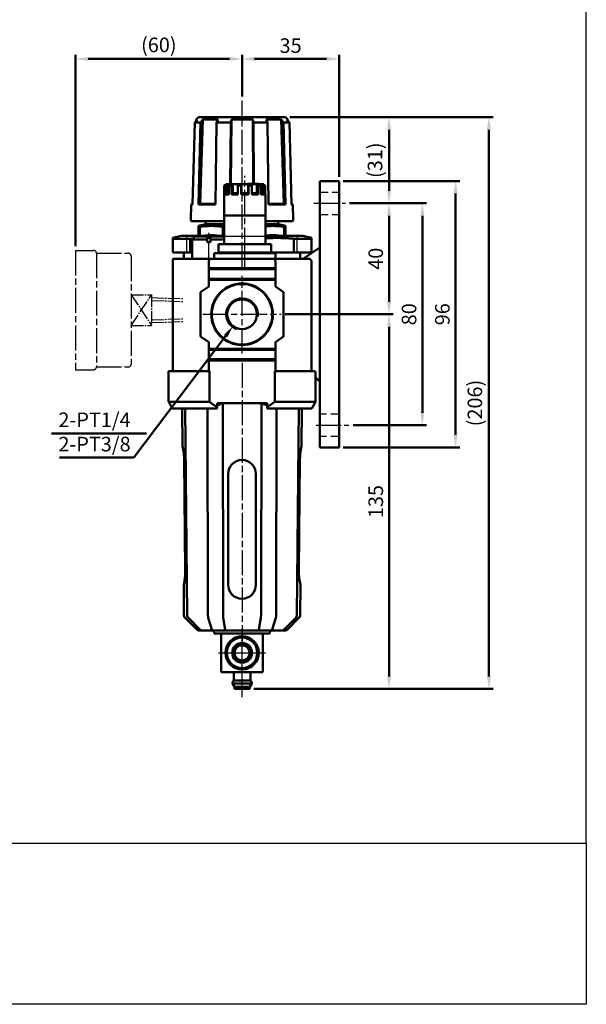
# Model space of a CAD drawing. Units: millimetres. Extents: x 451 to 1129, y 41 to 625.
# Drawn here: x 925 to 1129, y 41 to 396 of the extents above; entities that cross this region are included whole.
import ezdxf

# ---------------------------------------------------------------- set-up
doc = ezdxf.new("R2010")
doc.units = ezdxf.units.MM
doc.header["$LTSCALE"] = 1.5
for name, pattern in [('ACISOTGL', [3, 2, -1]), ('AM_ISO02W050', [7.5, 6, -1.5]), ('AM_ISO08W050x2', [9, 6, -0.75, 1.5, -0.75]), ('CENTER', [3.9, 3, -0.3, 0.3, -0.3])]:
    doc.linetypes.add(name, pattern=pattern)
doc.layers.get('0').update_dxf_attribs({"linetype": 'CONTINUOUS'})
for name, color, linetype, lineweight in [('AM_4', 3, 'CONTINUOUS', 25), ('AM_5', 5, 'CONTINUOUS', 50), ('AM_7', 1, 'AM_ISO08W050x2', 25), ('AM_HID', 7, 'AM_ISO02W050', 25), ('AM_VIS', 7, 'CONTINUOUS', 50)]:
    doc.layers.add(name, color=color, linetype=linetype, lineweight=lineweight)
doc.layers.add('LOGO', color=7, linetype='CONTINUOUS')
doc.styles.get("Standard").update_dxf_attribs({"font": 'ISOCP.SHX', "bigfont": 'chineset.shx'})
doc.dimstyles.new('AM_ISO$0', dxfattribs={"dimscale": 1.5, "dimtxt": 3.5, "dimasz": 3, "dimexe": 1, "dimexo": 1, "dimgap": 1, "dimtad": 1, "dimdsep": 46, "dimtxsty": 'Standard', "dimcen": 0, "dimclrd": 256, "dimclre": 256, "dimclrt": 256, "dimadec": 0, "dimazin": 2, "dimtp": 0.1, "dimtm": 0.1, "dimtfac": 0.71, "dimtmove": 0, "dimatfit": 3, "dimfxl": 0, "dimlwd": -1, "dimlwe": -1, "dimarcsym": 0})
doc.dimstyles.new('AM_ISO$3', dxfattribs={"dimscale": 1.5, "dimtxt": 3.5, "dimasz": 3, "dimexe": 1, "dimexo": 1, "dimgap": 1, "dimtad": 1, "dimtoh": 1, "dimdsep": 46, "dimtxsty": 'Standard', "dimcen": 0, "dimclrd": 256, "dimclre": 256, "dimclrt": 256, "dimadec": 0, "dimazin": 2, "dimtp": 0.1, "dimtm": 0.1, "dimtfac": 0.71, "dimtofl": 0, "dimtmove": 0, "dimatfit": 0, "dimfxl": 0, "dimlwd": -1, "dimlwe": -1, "dimarcsym": 0})

# ---------------------------------------------------------------- blocks, each defined once
blk = doc.blocks.new('*D20')
at = {"layer": 'AM_5'}
for p, q in [((1020.57, 290.13), (1059.47, 290.13)), ((1057.97, 159.63), (1057.97, 285.63)), ((1009.22, 155.13), (1059.47, 155.13))]:
    blk.add_line(p, q, dxfattribs=at)
for points in [[(1057.22, 285.63), (1058.72, 285.63), (1057.97, 290.13)], [(1057.22, 159.63), (1058.72, 159.63), (1057.97, 155.13)]]:
    blk.add_solid(points, dxfattribs=at)
at = {"layer": 'AM_5', "insert": (1053.85, 222.63), "char_height": 5.25, "attachment_point": 5, "rotation": 90}
blk.add_mtext('135', dxfattribs=at)
blk = doc.blocks.new('*D7')
at = {"layer": 'AM_5'}
for p, q in [((1022.17, 361.13), (1095.47, 361.13)), ((1093.97, 356.63), (1093.97, 159.63)), ((1009.22, 155.13), (1095.47, 155.13))]:
    blk.add_line(p, q, dxfattribs=at)
for points in [[(1093.22, 356.63), (1094.72, 356.63), (1093.97, 361.13)], [(1093.22, 159.63), (1094.72, 159.63), (1093.97, 155.13)]]:
    blk.add_solid(points, dxfattribs=at)
at = {"layer": 'AM_5', "insert": (1089.58, 258.13), "char_height": 5.25, "attachment_point": 5, "rotation": 90}
blk.add_mtext('(206)', dxfattribs=at)
blk = doc.blocks.new('*D21')
at = {"layer": 'AM_5'}
for p, q in [((1043.71, 330.13), (1059.47, 330.13)), ((1057.97, 294.63), (1057.97, 325.63)), ((1020.57, 290.13), (1059.47, 290.13))]:
    blk.add_line(p, q, dxfattribs=at)
for points in [[(1057.22, 325.63), (1058.72, 325.63), (1057.97, 330.13)], [(1057.22, 294.63), (1058.72, 294.63), (1057.97, 290.13)]]:
    blk.add_solid(points, dxfattribs=at)
at = {"layer": 'AM_5', "insert": (1053.85, 310.13), "char_height": 5.25, "attachment_point": 5, "rotation": 90}
blk.add_mtext('40', dxfattribs=at)
blk = doc.blocks.new('*D22')
at = {"layer": 'AM_5'}
for p, q in [((1022.17, 361.13), (1059.47, 361.13)), ((1057.97, 334.63), (1057.97, 356.63)), ((1043.71, 330.13), (1059.47, 330.13))]:
    blk.add_line(p, q, dxfattribs=at)
for points in [[(1057.22, 356.63), (1058.72, 356.63), (1057.97, 361.13)], [(1057.22, 334.63), (1058.72, 334.63), (1057.97, 330.13)]]:
    blk.add_solid(points, dxfattribs=at)
at = {"layer": 'AM_5', "insert": (1053.58, 345.63), "char_height": 5.25, "attachment_point": 5, "rotation": 90}
blk.add_mtext('(31)', dxfattribs=at)
blk = doc.blocks.new('*D23')
at = {"layer": 'AM_5'}
for p, q in [((1045.21, 330.13), (1071.47, 330.13)), ((1069.97, 254.63), (1069.97, 325.63)), ((1044.99, 250.13), (1071.47, 250.13))]:
    blk.add_line(p, q, dxfattribs=at)
for points in [[(1069.22, 325.63), (1070.72, 325.63), (1069.97, 330.13)], [(1069.22, 254.63), (1070.72, 254.63), (1069.97, 250.13)]]:
    blk.add_solid(points, dxfattribs=at)
at = {"layer": 'AM_5', "insert": (1065.85, 290.13), "char_height": 5.25, "attachment_point": 5, "rotation": 90}
blk.add_mtext('80', dxfattribs=at)
blk = doc.blocks.new('*D8')
at = {"layer": 'AM_5'}
for p, q in [((1041.47, 338.13), (1083.47, 338.13)), ((1081.97, 246.63), (1081.97, 333.63)), ((1041.47, 242.13), (1083.47, 242.13))]:
    blk.add_line(p, q, dxfattribs=at)
for points in [[(1081.22, 333.63), (1082.72, 333.63), (1081.97, 338.13)], [(1081.22, 246.63), (1082.72, 246.63), (1081.97, 242.13)]]:
    blk.add_solid(points, dxfattribs=at)
at = {"layer": 'AM_5', "insert": (1077.85, 290.13), "char_height": 5.25, "attachment_point": 5, "rotation": 90}
blk.add_mtext('96', dxfattribs=at)
blk = doc.blocks.new('*D24')
at = {"layer": 'AM_5'}
for p, q in [((999.03, 282.27), (965.96, 238.54)), ((965.96, 238.54), (939.13, 238.54))]:
    blk.add_line(p, q, dxfattribs=at)
blk.add_solid([(998.43, 282.72), (999.63, 281.82), (1001.74, 285.86)], dxfattribs=at)
at = {"layer": 'AM_5', "insert": (951.79, 247.04), "char_height": 5.25, "attachment_point": 5}
blk.add_mtext('2-PT1/4\\P2-PT3/8', dxfattribs=at)
blk = doc.blocks.new('A$C2B20553E')
at = {"color": 6, "linetype": 'AM_ISO08W050x2'}
for p, q in [((0, 43), (0, 0)), ((0, 43), (6.51, 43)), ((7.51, 42), (7.51, 1)), ((7.51, 41.98), (19.02, 41.98)), ((20.02, 40.98), (20.02, 2.02)), ((0, 0), (6.51, 0)), ((7.51, 1.02), (19.02, 1.02))]:
    blk.add_line(p, q, dxfattribs=at)
at = {"color": 6, "linetype": 'CENTER'}
for p, q in [((20.02, 27), (27.4, 27)), ((20.02, 16), (27.4, 27)), ((20.02, 27), (27.4, 16)), ((27.37, 25), (38.82, 24.6)), ((27.4, 27), (27.4, 16)), ((27.4, 26), (38.86, 25.6)), ((27.37, 18), (38.82, 18.4)), ((20.02, 16), (27.4, 16)), ((27.4, 17), (38.86, 17.4))]:
    blk.add_line(p, q, dxfattribs=at)
at = {"color": 6, "linetype": 'AM_ISO08W050x2'}
for centre, start, end in [((6.51, 42), 0, 90), ((19.02, 40.98), 0, 90), ((6.51, 1), 270, 0), ((19.02, 2.02), 270, 0)]:
    blk.add_arc(centre, 1, start, end, dxfattribs=at)
blk = doc.blocks.new('*D25')
at = {"layer": 'AM_5'}
for p, q in [((1004.97, 368.63), (1004.97, 383.63)), ((1039.97, 339.63), (1039.97, 383.63)), ((1035.47, 382.13), (1009.47, 382.13))]:
    blk.add_line(p, q, dxfattribs=at)
for points in [[(1009.47, 382.88), (1009.47, 381.38), (1004.97, 382.13)], [(1035.47, 382.88), (1035.47, 381.38), (1039.97, 382.13)]]:
    blk.add_solid(points, dxfattribs=at)
at = {"layer": 'AM_5', "insert": (1022.47, 386.25), "char_height": 5.25, "attachment_point": 5}
blk.add_mtext('35', dxfattribs=at)
blk = doc.blocks.new('*D26')
at = {"layer": 'AM_5'}
for p, q in [((944.97, 314.63), (944.97, 383.63)), ((1004.97, 368.63), (1004.97, 383.63)), ((1000.47, 382.13), (949.47, 382.13))]:
    blk.add_line(p, q, dxfattribs=at)
for points in [[(949.47, 382.88), (949.47, 381.38), (944.97, 382.13)], [(1000.47, 382.88), (1000.47, 381.38), (1004.97, 382.13)]]:
    blk.add_solid(points, dxfattribs=at)
at = {"layer": 'AM_5', "insert": (974.97, 386.51), "char_height": 5.25, "attachment_point": 5}
blk.add_mtext('(60)', dxfattribs=at)

msp = doc.modelspace()

# ---------------------------------------------------------------- linework, layer by layer
at = {"layer": 'AM_4', "color": 7}
msp.add_line((1025.97, 318.125), (983.97, 318.125), dxfattribs=at)
msp.add_line((1025.97, 318.125), (983.97, 318.125), dxfattribs=at)
at = {"layer": 'AM_4'}
for p, q in [((985.072, 318.125), (984.772, 318.425)), ((985.072, 312.125), (985.072, 318.125)), ((985.072, 312.125), (985.072, 318.125)), ((1024.869, 318.125), (1025.169, 318.425)), ((1024.869, 318.125), (1025.169, 318.425)), ((1024.869, 312.125), (1024.869, 318.125)), ((1024.869, 312.125), (1024.869, 318.125))]:
    msp.add_line(p, q, dxfattribs=at)
at = {"layer": 'AM_5'}
msp.add_line((936.265, 247.134), (970.547, 247.134), dxfattribs=at)
at = {"layer": 'AM_7'}
for p, q in [((1004.97, 307.125), (1004.97, 367.125)), ((1005.97, 312.425), (1005.97, 340.025)), ((1030.891, 330.125), (1042.208, 330.125)), ((992.97, 307.125), (992.97, 320.125)), ((1005.97, 307.125), (1005.97, 315.125)), ((1004.97, 276.025), (1004.97, 303.981)), ((990.87, 290.125), (1004.97, 290.125)), ((1004.97, 290.125), (1019.07, 290.125)), ((1004.97, 272.625), (1004.97, 172.125)), ((1031.658, 250.125), (1043.493, 250.125)), ((1004.97, 168.125), (1004.97, 176.625)), ((996.47, 168.125), (1004.97, 168.125)), ((1004.97, 168.125), (1004.97, 168.125)), ((1004.97, 168.125), (1004.97, 168.125)), ((1004.97, 168.125), (1013.47, 168.125)), ((1004.97, 159.625), (1004.97, 168.125)), ((1004.97, 152.125), (1004.97, 164.125))]:
    msp.add_line(p, q, dxfattribs=at)
at = {"layer": 'AM_HID', "linetype": 'ACISOTGL'}
for p, q in [((1032.97, 334.125), (1039.97, 334.125)), ((1032.97, 326.125), (1039.97, 326.125)), ((1039.97, 254.125), (1032.97, 254.125)), ((1039.97, 246.125), (1032.97, 246.125))]:
    msp.add_line(p, q, dxfattribs=at)
at = {"layer": 'AM_VIS'}
for p, q in [((987.906, 359.276), (987.137, 329.625)), ((987.906, 359.276), (988.897, 360.294)), ((987.906, 359.276), (990.007, 359.276)), ((988.44, 360.294), (988.422, 359.806)), ((989.27, 361.125), (988.44, 360.294)), ((988.44, 360.294), (988.897, 360.294)), ((1020.67, 361.125), (989.27, 361.125)), ((989.333, 329.625), (990.007, 359.276)), ((989.921, 329.925), (990.876, 360.294)), ((990.876, 360.294), (990.007, 359.276)), ((990.876, 360.294), (996.333, 360.294)), ((995.801, 359.276), (995.388, 329.625)), ((995.801, 359.276), (996.333, 360.294)), ((995.801, 359.276), (1000.874, 359.276)), ((1000.735, 337.025), (1000.874, 359.276)), ((1001.111, 360.294), (1000.874, 359.276)), ((1000.911, 337.025), (1001.111, 360.294)), ((1001.111, 360.294), (1008.829, 360.294)), ((1008.829, 360.294), (1009.029, 337.125)), ((1009.067, 359.276), (1008.829, 360.294)), ((1009.067, 359.276), (1009.205, 337.125)), ((1009.067, 359.276), (1014.14, 359.276)), ((1013.608, 360.294), (1014.14, 359.276)), ((1013.608, 360.294), (1019.065, 360.294)), ((1014.553, 329.625), (1014.14, 359.276)), ((1019.065, 360.294), (1020.02, 329.925)), ((1019.934, 359.276), (1019.065, 360.294)), ((1019.934, 359.276), (1020.608, 329.625)), ((1019.934, 359.276), (1022.035, 359.276)), ((1020.67, 361.125), (1021.501, 360.294)), ((1021.044, 360.294), (1022.035, 359.276)), ((1021.044, 360.294), (1021.501, 360.294)), ((1021.501, 360.294), (1021.519, 359.806)), ((1022.804, 329.625), (1022.035, 359.276)), ((1006.97, 337.025), (1006.97, 337.125)), ((1006.97, 337.125), (1010.97, 337.125)), ((1010.97, 337.025), (1010.97, 337.125)), ((1039.97, 338.125), (1032.97, 338.125)), ((1032.97, 338.125), (1032.97, 334.125)), ((1039.97, 334.125), (1039.97, 338.125)), ((999.372, 337.025), (998.584, 336.563)), ((998.584, 336.563), (998.584, 333.263)), ((998.923, 336.563), (998.584, 336.563)), ((998.923, 336.563), (999.675, 337.025)), ((998.923, 333.263), (998.923, 336.563)), ((998.923, 333.263), (999.675, 333.725)), ((999.27, 337.025), (999.27, 336.965)), ((999.27, 337.025), (999.372, 337.025)), ((999.372, 337.025), (999.675, 337.025)), ((999.675, 337.025), (999.675, 333.725)), ((999.675, 337.025), (1000.838, 337.025)), ((999.675, 333.725), (1000.225, 333.725)), ((1000.838, 337.025), (1000.225, 336.563)), ((1000.225, 336.563), (1000.225, 333.263)), ((1001.15, 336.563), (1000.225, 336.563)), ((1000.838, 337.025), (1001.664, 337.025)), ((1001.15, 336.563), (1001.664, 337.025)), ((1001.15, 333.263), (1001.15, 336.563)), ((1001.15, 333.263), (1001.664, 333.725)), ((1001.664, 337.025), (1001.664, 333.725)), ((1001.664, 337.025), (1003.679, 337.025)), ((1001.664, 333.725), (1003.405, 333.725)), ((1003.679, 337.025), (1003.405, 336.563)), ((1003.405, 336.563), (1003.405, 333.263)), ((1004.668, 336.563), (1003.405, 336.563)), ((1003.679, 337.025), (1004.807, 337.025)), ((1004.668, 336.563), (1004.807, 337.025)), ((1004.668, 333.263), (1004.668, 336.563)), ((1004.668, 333.263), (1004.807, 333.725)), ((1004.807, 337.025), (1004.807, 333.725)), ((1004.807, 337.025), (1007.134, 337.025)), ((1004.807, 333.725), (1007.134, 333.725)), ((1007.134, 337.025), (1007.134, 333.725)), ((1007.134, 337.025), (1007.273, 336.563)), ((1007.134, 337.025), (1008.262, 337.025)), ((1007.134, 333.725), (1007.273, 333.263)), ((1007.273, 336.563), (1007.273, 333.263)), ((1008.536, 336.563), (1007.273, 336.563)), ((1008.536, 336.563), (1008.262, 337.025)), ((1008.262, 337.025), (1010.277, 337.025)), ((1008.536, 333.263), (1008.536, 336.563)), ((1008.536, 333.725), (1010.277, 333.725)), ((1010.277, 337.025), (1010.277, 333.725)), ((1010.277, 337.025), (1010.791, 336.563)), ((1010.277, 337.025), (1011.103, 337.025)), ((1010.277, 333.725), (1010.791, 333.263)), ((1010.791, 336.563), (1010.791, 333.263)), ((1011.716, 336.563), (1010.791, 336.563)), ((1011.716, 336.563), (1011.103, 337.025)), ((1011.103, 337.025), (1012.266, 337.025)), ((1011.716, 333.263), (1011.716, 336.563)), ((1011.716, 333.725), (1012.266, 333.725)), ((1012.266, 337.025), (1012.266, 333.725)), ((1012.266, 337.025), (1013.018, 336.563)), ((1012.266, 337.025), (1012.569, 337.025)), ((1012.266, 333.725), (1013.018, 333.263)), ((1013.357, 336.563), (1012.569, 337.025)), ((1012.569, 337.025), (1012.67, 337.025)), ((1012.67, 337.025), (1012.67, 336.965)), ((1013.018, 336.563), (1013.018, 333.263)), ((1013.357, 336.563), (1013.018, 336.563)), ((1013.357, 333.263), (1013.357, 336.563)), ((1032.97, 314.125), (1032.97, 334.125)), ((1039.97, 246.125), (1039.97, 334.125)), ((998.584, 333.329), (998.47, 333.263)), ((998.47, 325.725), (998.47, 333.263)), ((998.584, 333.263), (998.47, 333.263)), ((1000.225, 333.263), (998.923, 333.263)), ((1003.405, 333.263), (1001.15, 333.263)), ((1007.273, 333.263), (1004.668, 333.263)), ((1010.791, 333.263), (1008.536, 333.263)), ((1013.018, 333.263), (1011.716, 333.263)), ((1013.357, 333.329), (1013.47, 333.263)), ((1013.47, 333.263), (1013.357, 333.263)), ((1013.47, 325.725), (1013.47, 333.263)), ((986.63, 329.625), (986.484, 324.138)), ((987.143, 329.848), (986.63, 329.625)), ((986.63, 329.625), (987.137, 329.625)), ((989.333, 329.625), (989.921, 329.925)), ((989.333, 329.625), (995.388, 329.625)), ((995.392, 329.925), (989.921, 329.925)), ((1020.02, 329.925), (1014.549, 329.925)), ((1014.553, 329.625), (1020.608, 329.625)), ((1020.02, 329.925), (1020.608, 329.625)), ((1022.798, 329.848), (1023.31, 329.625)), ((1022.804, 329.625), (1023.31, 329.625)), ((1023.31, 329.625), (1023.457, 324.138)), ((998.47, 323.625), (986.984, 323.625)), ((991.97, 322.625), (991.97, 323.625)), ((998.47, 315.425), (998.47, 325.725)), ((998.47, 325.725), (1013.47, 325.725)), ((1013.47, 325.725), (998.47, 325.725)), ((1013.47, 315.425), (1013.47, 325.725)), ((1022.957, 323.625), (1013.47, 323.625)), ((1017.97, 322.625), (1017.97, 323.625)), ((991.82, 322.625), (989.27, 321.942)), ((989.27, 321.942), (989.27, 321.66)), ((989.27, 318.425), (989.27, 321.66)), ((989.27, 321.66), (989.741, 321.66)), ((989.741, 321.66), (989.741, 318.425)), ((998.47, 322.625), (991.82, 322.625)), ((997.996, 318.425), (997.996, 321.66)), ((997.996, 321.66), (998.47, 321.66)), ((1018.12, 322.625), (1013.47, 322.625)), ((1018.12, 322.625), (1020.67, 321.942)), ((1020.2, 318.425), (1020.2, 321.66)), ((1020.2, 321.66), (1020.67, 321.66)), ((1020.67, 321.942), (1020.67, 321.66)), ((1020.67, 321.66), (1020.67, 318.425)), ((982.97, 318.425), (979.97, 317.621)), ((979.97, 317.621), (979.97, 317.353)), ((979.97, 312.425), (979.97, 317.353)), ((986.286, 317.353), (979.97, 317.353)), ((998.47, 318.425), (982.97, 318.425)), ((986.286, 317.354), (987.276, 317.432)), ((986.286, 317.353), (986.286, 312.425)), ((987.97, 318.125), (986.97, 317.125)), ((986.97, 310.125), (986.97, 317.125)), ((992.37, 317.125), (986.97, 317.125)), ((987.97, 318.125), (992.37, 318.125)), ((989.27, 318.625), (988.924, 318.425)), ((992.37, 318.125), (992.37, 317.125)), ((992.37, 317.623), (993.57, 317.614)), ((992.37, 316.125), (992.37, 317.125)), ((992.37, 316.125), (993.57, 316.125)), ((993.57, 318.125), (993.57, 317.125)), ((993.57, 318.125), (997.97, 318.125)), ((993.57, 317.125), (993.57, 316.125)), ((998.47, 317.125), (993.57, 317.125)), ((997.97, 318.125), (998.47, 317.625)), ((1026.97, 318.425), (1013.47, 318.425)), ((1020.67, 318.625), (1021.017, 318.425)), ((1023.655, 312.425), (1023.655, 317.353)), ((1029.97, 317.353), (1023.655, 317.353)), ((1026.97, 318.425), (1029.97, 317.621)), ((1029.97, 317.621), (1029.97, 317.353)), ((1029.97, 317.353), (1029.97, 312.425)), ((979.97, 312.425), (986.286, 312.425)), ((983.97, 312.125), (983.97, 312.425)), ((986.97, 312.425), (986.286, 312.425)), ((996.47, 315.425), (996.47, 312.425)), ((996.47, 315.425), (996.97, 315.425)), ((996.97, 312.425), (996.47, 312.425)), ((1005.47, 315.425), (996.97, 315.425)), ((1005.47, 312.425), (996.97, 312.425)), ((1005.47, 315.425), (1006.47, 315.425)), ((1006.47, 312.425), (1005.47, 312.425)), ((1014.97, 315.425), (1006.47, 315.425)), ((1014.97, 312.425), (1006.47, 312.425)), ((1014.97, 315.425), (1015.47, 315.425)), ((1015.47, 312.425), (1014.97, 312.425)), ((1015.47, 312.425), (1015.47, 315.425)), ((1023.655, 312.425), (1015.47, 312.425)), ((1023.655, 312.425), (1029.97, 312.425)), ((1025.97, 312.125), (1025.97, 312.425)), ((1032.97, 314.125), (1026.97, 310.125)), ((1032.97, 266.125), (1032.97, 314.125)), ((979.97, 310.125), (979.97, 309.125)), ((979.97, 310.125), (980.97, 310.125)), ((979.97, 309.125), (979.97, 269.925)), ((980.97, 310.125), (985.704, 310.125)), ((983.97, 310.125), (983.97, 312.125)), ((993.182, 310.125), (985.704, 310.125)), ((992.97, 306.725), (992.97, 309.125)), ((993.97, 310.125), (993.182, 310.125)), ((1015.97, 310.125), (993.97, 310.125)), ((994.97, 310.125), (994.97, 312.125)), ((994.97, 312.125), (1016.97, 312.125)), ((1016.759, 310.125), (1015.97, 310.125)), ((1024.237, 310.125), (1016.759, 310.125)), ((1016.97, 310.125), (1016.97, 312.125)), ((1016.97, 306.725), (1016.97, 309.125)), ((1024.237, 310.125), (1028.97, 310.125)), ((1025.97, 310.125), (1025.97, 312.125)), ((1029.97, 269.925), (1029.97, 309.125)), ((992.97, 306.725), (1016.97, 306.725)), ((992.97, 306.325), (992.97, 306.725)), ((992.97, 306.325), (1016.97, 306.325)), ((992.97, 302.925), (992.97, 306.325)), ((1016.97, 306.725), (1016.97, 306.325)), ((1016.97, 306.325), (1016.97, 302.925)), ((992.97, 302.925), (1016.97, 302.925)), ((992.97, 302.525), (992.97, 302.925)), ((1016.97, 302.525), (992.97, 302.525)), ((992.97, 300.125), (992.97, 302.525)), ((1016.97, 302.925), (1016.97, 302.525)), ((1016.97, 300.125), (1016.97, 302.525)), ((992.97, 300.125), (989.97, 298.125)), ((989.97, 298.125), (989.97, 282.125)), ((1019.97, 298.125), (1016.97, 300.125)), ((1019.97, 282.125), (1019.97, 298.125)), ((989.97, 282.125), (992.97, 280.125)), ((1016.97, 280.125), (1019.97, 282.125)), ((992.97, 277.725), (992.97, 280.125)), ((992.97, 277.725), (1016.97, 277.725)), ((992.97, 277.325), (992.97, 277.725)), ((992.97, 277.325), (1016.97, 277.325)), ((992.97, 273.925), (992.97, 277.325)), ((1016.97, 277.725), (1016.97, 280.125)), ((1016.97, 277.725), (1016.97, 277.325)), ((1016.97, 277.325), (1016.97, 273.925)), ((992.97, 273.925), (1016.97, 273.925)), ((992.97, 273.525), (992.97, 273.925)), ((992.97, 269.625), (992.97, 273.525)), ((1016.97, 273.525), (992.97, 273.525)), ((1016.97, 273.925), (1016.97, 273.525)), ((1016.97, 269.625), (1016.97, 273.525)), ((978.47, 269.625), (978.47, 269.125)), ((978.47, 269.625), (978.97, 269.625)), ((978.47, 269.125), (978.47, 258.625)), ((978.97, 269.625), (979.709, 269.625)), ((979.709, 269.625), (992.67, 269.625)), ((992.97, 269.306), (992.97, 269.625)), ((992.97, 269.625), (993.191, 269.625)), ((993.191, 269.625), (993.191, 258.625)), ((1016.75, 269.625), (1016.97, 269.625)), ((1016.75, 258.625), (1016.75, 269.625)), ((1016.97, 269.625), (1016.97, 269.306)), ((1017.27, 269.625), (1030.232, 269.625)), ((1030.232, 269.625), (1030.97, 269.625)), ((1031.47, 258.625), (1031.47, 269.125)), ((1031.47, 267.125), (1032.97, 266.125)), ((1032.97, 246.125), (1032.97, 266.125)), ((978.646, 258.288), (978.47, 258.625)), ((978.646, 258.288), (979.77, 256.125)), ((978.646, 258.288), (979.77, 256.125)), ((993.191, 258.625), (979.266, 258.625)), ((979.77, 256.125), (995.97, 256.125)), ((983.495, 242.625), (983.377, 256.125)), ((984.527, 256.125), (985.176, 181.742)), ((992.506, 256.125), (992.69, 181.742)), ((995.97, 258.125), (1013.97, 258.125)), ((995.97, 256.676), (995.97, 258.125)), ((997.22, 257.625), (995.97, 257.625)), ((995.97, 256.676), (995.97, 256.125)), ((997.22, 258.125), (997.22, 257.625)), ((998.015, 258.125), (998.126, 181.742)), ((1011.815, 181.742), (1011.926, 258.125)), ((1012.72, 257.625), (1012.72, 258.125)), ((1013.97, 257.625), (1012.72, 257.625)), ((1013.97, 258.125), (1013.97, 256.676)), ((1013.97, 256.676), (1013.97, 256.125)), ((1013.97, 256.125), (1030.17, 256.125)), ((1016.75, 258.625), (1030.675, 258.625)), ((1017.251, 181.742), (1017.435, 256.125)), ((1024.765, 181.742), (1025.414, 256.125)), ((1026.446, 242.625), (1026.564, 256.125)), ((1030.17, 256.125), (1031.295, 258.288)), ((1030.17, 256.125), (1031.295, 258.288)), ((1031.47, 258.625), (1031.295, 258.288)), ((1032.97, 246.125), (1032.97, 242.125)), ((1039.97, 242.125), (1039.97, 246.125)), ((1032.97, 242.125), (1039.97, 242.125)), ((984.13, 237.625), (984.489, 197.625)), ((984.13, 237.625), (984.489, 197.625)), ((1025.452, 197.625), (1025.811, 237.625)), ((1025.452, 197.625), (1025.811, 237.625)), ((999.97, 232.625), (999.97, 192.625)), ((1009.97, 232.625), (1009.97, 192.625)), ((984.026, 181.742), (983.931, 192.625)), ((1025.915, 181.742), (1026.01, 192.625)), ((988.637, 176.56), (984.47, 180.69)), ((985.62, 180.69), (989.787, 176.56)), ((992.807, 180.687), (994.072, 176.556)), ((998.194, 180.689), (998.943, 176.559)), ((1010.998, 176.559), (1011.747, 180.689)), ((1015.869, 176.556), (1017.134, 180.687)), ((1020.154, 176.56), (1024.321, 180.69)), ((1021.304, 176.56), (1025.471, 180.69)), ((990.843, 176.125), (989.693, 176.125)), ((994.428, 176.125), (990.843, 176.125)), ((994.428, 176.125), (999.155, 176.125)), ((994.97, 175.125), (994.837, 176.125)), ((1014.97, 175.125), (994.97, 175.125)), ((997.47, 175.125), (997.47, 161.125)), ((1010.786, 176.125), (999.155, 176.125)), ((1010.786, 176.125), (1015.513, 176.125)), ((1012.47, 161.125), (1012.47, 175.125)), ((1014.97, 175.125), (1015.104, 176.125)), ((1019.098, 176.125), (1015.513, 176.125)), ((1020.248, 176.125), (1019.098, 176.125)), ((997.47, 161.125), (1012.47, 161.125)), ((1001.97, 158.125), (1001.97, 161.125)), ((1007.97, 158.125), (1007.97, 161.125)), ((1002.22, 155.826), (1001.47, 157.125)), ((1008.47, 157.125), (1001.47, 157.125)), ((1007.97, 158.125), (1001.97, 158.125)), ((1007.72, 155.826), (1008.47, 157.125)), ((1002.22, 155.125), (1002.22, 155.826)), ((1007.72, 155.826), (1002.22, 155.826)), ((1007.72, 155.125), (1002.22, 155.125)), ((1007.72, 155.125), (1007.72, 155.826))]:
    msp.add_line(p, q, dxfattribs=at)
for centre, radius in [((1004.97, 290.125), 11.1), ((1004.97, 290.125), 10.901), ((1004.97, 290.125), 5.35), ((1004.97, 168.125), 6), ((1004.97, 168.125), 5.5), ((1004.97, 168.125), 3.55), ((1004.97, 168.125), 3.2), ((1004.97, 168.125), 2.7)]:
    msp.add_circle(centre, radius, dxfattribs=at)
for centre, radius, start, end in [((986.984, 324.125), 0.5, 178.47247, 270), ((1022.957, 324.125), 0.5, 270, 1.52753), ((998.505, 311.947), 0.48, 94.18291, 158.16012), ((1013.435, 311.947), 0.48, 21.83988, 85.81709), ((980.97, 309.125), 1, 90, 180), ((993.97, 309.125), 1, 90, 180), ((1015.97, 309.125), 1, 0, 90), ((1028.97, 309.125), 1, 0, 90), ((1004.97, 290.125), 5.7, 351.29603, 249.36915), ((979.67, 269.925), 0.3, 270, 0), ((992.67, 269.925), 0.3, 270.01197, 359.98803), ((1017.271, 269.925), 0.3, 180.01197, 269.98803), ((1030.27, 269.925), 0.3, 180, 270), ((978.97, 269.125), 0.5, 90, 180), ((1030.97, 269.125), 0.5, 0, 90), ((979.23, 257.952), 0.674, 86.94316, 150.07018), ((1030.711, 257.952), 0.674, 29.92982, 93.05684), ((961.817, 237.332), 22.315, 0.75381, 13.7227), ((1048.124, 237.332), 22.315, 166.2773, 179.24619), ((1048.124, 237.332), 22.315, 166.2773, 179.24619), ((1004.97, 232.625), 5, 0, 180), ((962.819, 197.512), 21.671, 346.96802, 0.29971), ((962.819, 197.512), 21.671, 346.96802, 0.29971), ((1047.122, 197.512), 21.671, 179.70029, 193.03198), ((1004.97, 192.625), 5, 180, 0), ((985.526, 181.755), 1.5, 180.5, 225.25), ((986.676, 181.755), 1.5, 180.5, 225.25), ((996.694, 181.693), 4.004, 179.28639, 194.4975), ((1004.798, 181.689), 6.672, 179.54283, 188.61105), ((1005.143, 181.689), 6.672, 351.38895, 0.45717), ((1013.247, 181.693), 4.004, 345.5025, 0.71361), ((1023.265, 181.755), 1.5, 314.75, 359.5), ((1024.415, 181.755), 1.5, 314.75, 359.5), ((989.693, 177.625), 1.5, 225.25, 270), ((990.843, 177.625), 1.5, 225.25, 270), ((1019.098, 177.625), 1.5, 270, 314.75), ((1020.248, 177.625), 1.5, 270, 314.75), ((1002.462, 157.254), 1, 119.44711, 187.42279), ((1007.479, 157.254), 1, 352.57721, 60.55289)]:
    msp.add_arc(centre, radius, start, end, dxfattribs=at)
for points, weights in [([(997.996, 321.66), (993.869, 322.206), (989.741, 321.66)], [1.04314329738, 1.11290765803, 1.04314329738]), ([(1020.2, 321.66), (1016.771, 322.113), (1013.47, 321.828)], [1.04314329738, 1.10044337868, 1.06361805594]), ([(991.524, 318.425), (992.709, 318.625), (993.869, 318.625)], [1.01252972141, 1.01178066901, 1]), ([(993.869, 318.625), (995.029, 318.625), (996.214, 318.425)], [1, 1.01178066901, 1.01252972141]), ([(1023.655, 317.353), (1018.506, 317.791), (1013.47, 317.508)], [1.05622575411, 1.09116911496, 1.06831051147]), ([(1013.727, 318.425), (1014.912, 318.625), (1016.072, 318.625)], [1.01252972141, 1.01178066901, 1]), ([(1016.072, 318.625), (1017.232, 318.625), (1018.417, 318.425)], [1, 1.01178066901, 1.01252972141]), ([(993.191, 258.625), (994.606, 257.52), (995.97, 256.676)], [1, 1.00160175787, 1.00081997313]), ([(1013.97, 256.676), (1015.335, 257.52), (1016.75, 258.625)], [1.00081997313, 1.00160175787, 1])]:
    msp.add_rational_spline(points, weights, degree=2, dxfattribs=at)
for points, knots in [([(994.428, 176.125), (994.428, 176.125), (994.428, 176.125), (994.363, 176.125), (994.299, 176.164), (994.181, 176.313), (994.128, 176.421), (994.083, 176.56)], [-0.0022343, -0.0022343, -0.0022343, -0.0022343, 0, 0, 0.6160383, 0.6160383, 1.2230577, 1.2230577, 1.2230577, 1.2230577]), ([(998.95, 176.56), (998.977, 176.422), (999.008, 176.313), (999.078, 176.164), (999.116, 176.125), (999.155, 176.125), (999.155, 176.125), (999.155, 176.125)], [-1.1910729, -1.1910729, -1.1910729, -1.1910729, -0.5977633, -0.5977633, 0, 0, 0.002162, 0.002162, 0.002162, 0.002162]), ([(1010.991, 176.56), (1010.964, 176.422), (1010.933, 176.313), (1010.863, 176.164), (1010.825, 176.125), (1010.786, 176.125), (1010.786, 176.125), (1010.786, 176.125)], [0, 0, 0, 0, 0.5930711, 0.5930711, 1.1905941, 1.1905941, 1.1927552, 1.1927552, 1.1927552, 1.1927552]), ([(1015.858, 176.56), (1015.813, 176.421), (1015.76, 176.313), (1015.642, 176.164), (1015.578, 176.125), (1015.513, 176.125), (1015.513, 176.125), (1015.513, 176.125)], [0, 0, 0, 0, 0.6063717, 0.6063717, 1.2217526, 1.2217526, 1.2239845, 1.2239845, 1.2239845, 1.2239845])]:
    msp.add_open_spline(points, degree=3, knots=knots, dxfattribs=at)
at = {"layer": 'LOGO', "color": 4}
for points in [[(1129.067, 99.496), (1129.067, 625.469), (451.171, 625.469), (451.171, 99.496)], [(451.171, 99.496), (1129.067, 99.496), (1129.067, 41.492), (451.171, 41.492)]]:
    msp.add_lwpolyline(points, close=True, dxfattribs=at)

# ---------------------------------------------------------------- block references
msp.add_blockref('A$C2B20553E', (944.97, 270.125))

# ---------------------------------------------------------------- dimensions: what is measured, and where the dimension line sits
at = {"layer": 'AM_5'}
dim = msp.add_linear_dim(base=(944.97, 382.125), p1=(1004.97, 367.125), p2=(944.97, 313.125), text='(<>)', dimstyle='AM_ISO$0', override={"dimdec": 0, "dimtix": 1}, dxfattribs=at)
dim.commit()
dim.dimension.update_dxf_attribs({"geometry": '*D26', "text_midpoint": (974.97, 386.513)})
dim = msp.add_linear_dim(base=(1004.97, 382.125), p1=(1039.97, 338.125), p2=(1004.97, 367.125), dimstyle='AM_ISO$0', override={"dimtix": 1}, dxfattribs=at)
dim.commit()
dim.dimension.update_dxf_attribs({"geometry": '*D25', "text_midpoint": (1022.47, 386.25)})
dim = msp.add_linear_dim(base=(1093.97, 155.125), p1=(1020.67, 361.125), p2=(1007.72, 155.125), angle=90, text='(<>)', dimstyle='AM_ISO$0', dxfattribs=at)
dim.commit()
dim.dimension.update_dxf_attribs({"geometry": '*D7', "text_midpoint": (1089.583, 258.125)})
dim = msp.add_linear_dim(base=(1057.97, 361.125), p1=(1042.208, 330.125), p2=(1020.67, 361.125), angle=90, text='(<>)', dimstyle='AM_ISO$0', override={"dimtix": 1}, dxfattribs=at)
dim.commit()
dim.dimension.update_dxf_attribs({"geometry": '*D22', "text_midpoint": (1053.583, 345.625)})
for base, p1, p2, picture, middle in [((1081.97, 338.125), (1039.97, 242.125), (1039.97, 338.125), '*D8', (1077.845, 290.125)), ((1069.97, 330.125), (1043.493, 250.125), (1043.708, 330.125), '*D23', (1065.845, 290.125))]:
    dim = msp.add_linear_dim(base=base, p1=p1, p2=p2, angle=90, dimstyle='AM_ISO$0', dxfattribs=at)
    dim.commit()
    dim.dimension.update_dxf_attribs({"geometry": picture, "text_midpoint": middle})
dim = msp.add_linear_dim(base=(1057.97, 330.125), p1=(1019.07, 290.125), p2=(1042.208, 330.125), angle=90, dimstyle='AM_ISO$0', override={"dimtix": 1}, dxfattribs=at)
dim.commit()
dim.dimension.update_dxf_attribs({"geometry": '*D21', "text_midpoint": (1053.845, 310.125)})
dim = msp.add_diameter_dim_2p(p1=(1008.197, 294.392), p2=(1001.744, 285.858), text='2-PT1/4\\P2-PT3/8', dimstyle='AM_ISO$3', dxfattribs=at)
dim.commit()
dim.dimension.update_dxf_attribs({"geometry": '*D24', "text_midpoint": (951.794, 238.538), "dimtype": 163})
dim = msp.add_linear_dim(base=(1057.97, 290.125), p1=(1007.72, 155.125), p2=(1019.07, 290.125), angle=90, dimstyle='AM_ISO$0', override={"dimtix": 1}, dxfattribs=at)
dim.commit()
dim.dimension.update_dxf_attribs({"geometry": '*D20', "text_midpoint": (1057.97, 222.625), "dimtype": 160})

doc.saveas('drawing.dxf')
